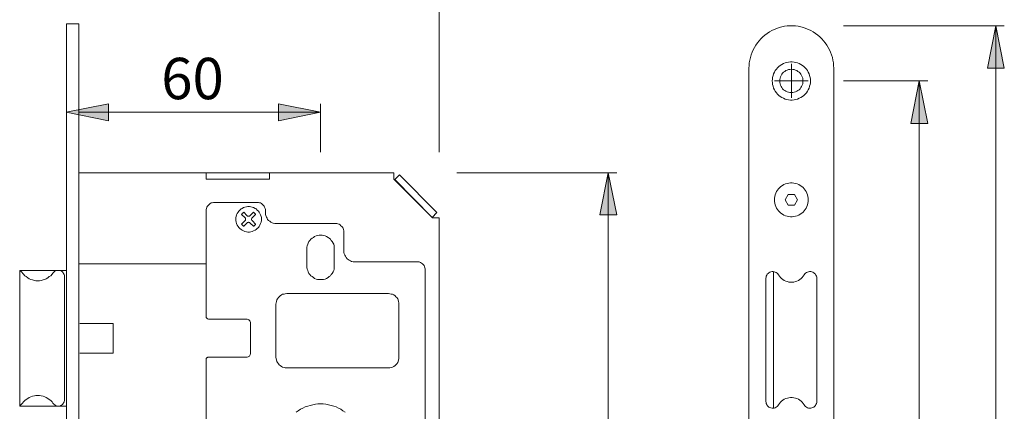
# Model space of a CAD drawing. Units: millimetres. Extents: x 0 to 16.5, y 0 to 11.7.
# Drawn here: x 8.4 to 13, y 7.3 to 9.1 of the extents above; entities that cross this region are included whole.
import ezdxf

# ---------------------------------------------------------------- set-up
doc = ezdxf.new("R2010")
doc.units = ezdxf.units.MM
doc.header["$MEASUREMENT"] = 0
doc.layers.add('Layer 1', color=7, linetype='Continuous')

msp = doc.modelspace()

# ---------------------------------------------------------------- hatches: boundary and pattern name
at = {"layer": 'Layer 1'}
h = msp.add_hatch(color=7, dxfattribs=at)
h.dxf.hatch_style = 2
h.paths.add_polyline_path([(12.9347, 9.0746), (12.9741, 8.8776), (12.8953, 8.8776)])
h = msp.add_hatch(color=7, dxfattribs=at)
h.dxf.hatch_style = 2
h.paths.add_polyline_path([(12.5791, 4.7012), (12.5397, 4.8982), (12.6185, 4.8982)])
h.paths.add_polyline_path([(12.5791, 8.8185), (12.6185, 8.6215), (12.5397, 8.6215)])
h = msp.add_hatch(color=7, dxfattribs=at)
h.dxf.hatch_style = 2
h.paths.add_polyline_path([(8.6149, 4.099), (8.4175, 4.06), (8.4175, 4.1379)])
h.paths.add_polyline_path([(8.6733, 4.099), (8.8706, 4.1379), (8.8706, 4.06)])
h.paths.add_polyline_path([(8.6142, 8.6733), (8.8115, 8.7122), (8.8115, 8.6329)])
h.paths.add_polyline_path([(9.7963, 8.6733), (9.6003, 8.6329), (9.6003, 8.7122)])
h = msp.add_hatch(color=7, dxfattribs=at)
h.dxf.hatch_style = 2
h.paths.add_polyline_path([(11.1335, 5.1428), (11.0945, 5.3402), (11.1738, 5.3402)])
h.paths.add_polyline_path([(11.1335, 8.3925), (11.1738, 8.1965), (11.0945, 8.1965)])

# ---------------------------------------------------------------- linework, layer by layer
at = {"layer": 'Layer 1', "color": 7, "lineweight": 9}
for points in [[(10.3481, 8.4879), (10.3481, 9.3946)], [(8.6149, 9.0833), (8.6733, 9.0833)], [(8.6149, 9.0833), (8.6149, 4.4534)], [(8.6733, 9.0833), (8.6733, 4.4534)], [(12.1814, 8.8776), (12.181, 8.8902), (12.1798, 8.9028), (12.1777, 8.9153), (12.1749, 8.9276), (12.1713, 8.9397), (12.167, 8.9515), (12.1619, 8.9631), (12.156, 8.9743), (12.1495, 8.9851), (12.1422, 8.9954), (12.1344, 9.0053), (12.1259, 9.0147), (12.1168, 9.0235), (12.1072, 9.0316), (12.0971, 9.0392), (12.0865, 9.0461), (12.0755, 9.0523), (12.0641, 9.0578), (12.0524, 9.0625), (12.0404, 9.0665), (12.0282, 9.0697), (12.0158, 9.0721), (12.0033, 9.0737), (11.9907, 9.0745), (11.978, 9.0745), (11.9655, 9.0737), (11.9529, 9.0721), (11.9405, 9.0697), (11.9283, 9.0665), (11.9163, 9.0625), (11.9046, 9.0578), (11.8933, 9.0523), (11.8822, 9.0461), (11.8717, 9.0392), (11.8615, 9.0316), (11.8519, 9.0235), (11.8429, 9.0147), (11.8344, 9.0053), (11.8265, 8.9954), (11.8193, 8.9851), (11.8127, 8.9743), (11.8069, 8.9631), (11.8018, 8.9515), (11.7974, 8.9397), (11.7938, 8.9276), (11.791, 8.9153), (11.789, 8.9028), (11.7878, 8.8902), (11.7874, 8.8776)], [(12.2269, 9.0746), (12.9741, 9.0746)], [(12.9347, 9.0746), (12.9741, 8.8776), (12.8953, 8.8776), (12.9347, 9.0746)], [(12.9347, 9.0746), (12.9741, 8.8776), (12.8953, 8.8776)], [(12.9347, 9.0746), (12.9347, 4.4451)], [(11.7874, 8.8776), (11.7874, 4.6364)], [(12.073, 8.8185), (12.0726, 8.8269), (12.0714, 8.8353), (12.0694, 8.8435), (12.0667, 8.8515), (12.0632, 8.8591), (12.059, 8.8665), (12.0541, 8.8733), (12.0485, 8.8797), (12.0424, 8.8855), (12.0358, 8.8907), (12.0287, 8.8953), (12.0212, 8.8992), (12.0134, 8.9023), (12.0053, 8.9047), (11.997, 8.9063), (11.9886, 8.9071), (11.9802, 8.9071), (11.9718, 8.9063), (11.9635, 8.9047), (11.9554, 8.9023), (11.9475, 8.8992), (11.94, 8.8953), (11.933, 8.8907), (11.9263, 8.8855), (11.9202, 8.8797), (11.9147, 8.8733), (11.9098, 8.8665), (11.9056, 8.8591), (11.9021, 8.8515), (11.8993, 8.8435), (11.8973, 8.8353), (11.8961, 8.8269), (11.8957, 8.8185), (11.8961, 8.8101), (11.8973, 8.8017), (11.8993, 8.7936), (11.9021, 8.7856), (11.9056, 8.7779), (11.9098, 8.7706), (11.9147, 8.7637), (11.9202, 8.7573), (11.9263, 8.7515), (11.933, 8.7463), (11.94, 8.7417), (11.9475, 8.7379), (11.9554, 8.7347), (11.9635, 8.7324), (11.9718, 8.7308), (11.9802, 8.73), (11.9886, 8.73), (11.997, 8.7308), (12.0053, 8.7324), (12.0134, 8.7347), (12.0212, 8.7379), (12.0287, 8.7417), (12.0358, 8.7463), (12.0424, 8.7515), (12.0485, 8.7573), (12.0541, 8.7637), (12.059, 8.7706), (12.0632, 8.7779), (12.0667, 8.7856), (12.0694, 8.7936), (12.0714, 8.8017), (12.0726, 8.8101), (12.073, 8.8185)], [(11.9844, 8.8185), (11.9844, 8.8973)], [(12.1814, 8.8776), (12.1814, 4.6364)], [(12.0385, 8.8185), (12.0382, 8.825), (12.037, 8.8315), (12.035, 8.8377), (12.0323, 8.8437), (12.029, 8.8493), (12.0249, 8.8544), (12.0203, 8.8591), (12.0151, 8.8631), (12.0096, 8.8665), (12.0036, 8.8692), (11.9974, 8.8711), (11.9909, 8.8723), (11.9844, 8.8727), (11.9778, 8.8723), (11.9714, 8.8711), (11.9652, 8.8692), (11.9592, 8.8665), (11.9536, 8.8631), (11.9484, 8.8591), (11.9438, 8.8544), (11.9398, 8.8493), (11.9364, 8.8437), (11.9337, 8.8377), (11.9318, 8.8315), (11.9306, 8.825), (11.9302, 8.8185), (11.9306, 8.812), (11.9318, 8.8056), (11.9337, 8.7993), (11.9364, 8.7933), (11.9398, 8.7877), (11.9438, 8.7826), (11.9484, 8.778), (11.9536, 8.7739), (11.9592, 8.7705), (11.9652, 8.7679), (11.9714, 8.7659), (11.9778, 8.7647), (11.9844, 8.7643), (11.9909, 8.7647), (11.9974, 8.7659), (12.0036, 8.7679), (12.0096, 8.7705), (12.0151, 8.7739), (12.0203, 8.778), (12.0249, 8.7826), (12.029, 8.7877), (12.0323, 8.7933), (12.035, 8.7993), (12.037, 8.8056), (12.0382, 8.812), (12.0385, 8.8185)], [(11.9844, 8.8185), (11.9056, 8.8185)], [(11.9844, 8.8185), (12.0632, 8.8185)], [(11.9844, 8.8185), (11.9844, 8.7397)], [(12.2269, 8.8185), (12.6185, 8.8185)], [(12.5791, 8.8185), (12.6185, 8.6215), (12.5397, 8.6215), (12.5791, 8.8185)], [(12.5791, 8.8185), (12.6185, 8.6215), (12.5397, 8.6215)], [(12.5791, 8.8185), (12.5791, 4.7012)], [(8.6142, 8.6733), (8.8115, 8.7122), (8.8115, 8.6329)], [(9.7963, 8.6733), (9.6003, 8.6329), (9.6003, 8.7122)], [(9.6003, 8.7122), (9.7963, 8.6733)], [(9.7963, 8.4879), (9.7963, 8.7122)], [(8.6142, 8.6733), (8.8115, 8.6329)], [(9.7963, 8.6733), (8.6733, 8.6733)], [(8.6733, 8.3925), (10.1369, 8.3925)], [(9.2654, 8.3925), (9.2654, 8.3619)], [(9.5587, 8.3619), (9.5587, 8.3925)], [(10.1369, 8.3925), (10.1369, 8.3619)], [(10.141, 8.3605), (10.1633, 8.3828)], [(10.1633, 8.3828), (10.337, 8.2076)], [(10.4292, 8.3925), (11.1738, 8.3925)], [(11.1335, 8.3925), (11.1738, 8.1965), (11.0945, 8.1965), (11.1335, 8.3925)], [(11.1335, 8.3925), (11.1738, 8.1965), (11.0945, 8.1965)], [(11.1335, 8.3925), (11.1335, 5.1428)], [(9.2654, 8.3619), (9.5587, 8.3619)], [(9.2848, 8.3619), (9.5406, 8.3619)], [(10.1369, 8.3619), (10.3162, 8.1826)], [(10.141, 8.3605), (10.3148, 8.1854)], [(12.0632, 8.2669), (12.0628, 8.2749), (12.0616, 8.2828), (12.0596, 8.2905), (12.0568, 8.298), (12.0533, 8.3052), (12.0491, 8.3119), (12.0442, 8.3182), (12.0387, 8.324), (12.0326, 8.3292), (12.0261, 8.3338), (12.0191, 8.3377), (12.0117, 8.3408), (12.0041, 8.3432), (11.9963, 8.3448), (11.9884, 8.3456), (11.9804, 8.3456), (11.9724, 8.3448), (11.9646, 8.3432), (11.957, 8.3408), (11.9497, 8.3377), (11.9427, 8.3338), (11.9361, 8.3292), (11.9301, 8.324), (11.9246, 8.3182), (11.9197, 8.3119), (11.9155, 8.3052), (11.912, 8.298), (11.9092, 8.2905), (11.9072, 8.2828), (11.906, 8.2749), (11.9056, 8.2669), (11.906, 8.259), (11.9072, 8.2511), (11.9092, 8.2433), (11.912, 8.2358), (11.9155, 8.2287), (11.9197, 8.2219), (11.9246, 8.2156), (11.9301, 8.2098), (11.9361, 8.2046), (11.9427, 8.2), (11.9497, 8.1962), (11.957, 8.193), (11.9646, 8.1906), (11.9724, 8.189), (11.9804, 8.1882), (11.9884, 8.1882), (11.9963, 8.189), (12.0041, 8.1906), (12.0117, 8.193), (12.0191, 8.1962), (12.0261, 8.2), (12.0326, 8.2046), (12.0387, 8.2098), (12.0442, 8.2156), (12.0491, 8.2219), (12.0533, 8.2287), (12.0568, 8.2358), (12.0596, 8.2433), (12.0616, 8.2511), (12.0628, 8.259), (12.0632, 8.2669)], [(11.9702, 8.2915), (11.9559, 8.2669)], [(11.9986, 8.2915), (11.9702, 8.2915)], [(12.0128, 8.2669), (11.9986, 8.2915)], [(9.3043, 8.2549), (9.2987, 8.2549), (9.2932, 8.2535), (9.2876, 8.2521), (9.2834, 8.2493), (9.2779, 8.2452), (9.2737, 8.241), (9.2709, 8.2368), (9.2681, 8.2326), (9.2668, 8.2271), (9.2654, 8.2215), (9.2654, 8.216)], [(9.3043, 8.2549), (9.5017, 8.2549)], [(9.5406, 8.216), (9.5406, 8.2215), (9.5392, 8.2271), (9.5364, 8.2326), (9.5336, 8.2368), (9.5309, 8.241), (9.5267, 8.2452), (9.5225, 8.2493), (9.517, 8.2521), (9.5128, 8.2535), (9.5072, 8.2549), (9.5017, 8.2549)], [(11.9559, 8.2669), (11.9702, 8.2423)], [(11.9702, 8.2423), (11.9986, 8.2423)], [(11.9986, 8.2423), (12.0128, 8.2669)], [(9.2654, 7.7239), (9.2654, 8.216)], [(9.5211, 8.177), (9.5211, 8.184), (9.5197, 8.1896), (9.517, 8.1965), (9.5142, 8.2035), (9.5114, 8.209), (9.5072, 8.2146), (9.5017, 8.2187), (9.4975, 8.2243), (9.4919, 8.2271), (9.485, 8.2313), (9.478, 8.2326), (9.4725, 8.234), (9.4655, 8.2354), (9.4586, 8.2354), (9.4516, 8.234), (9.4447, 8.2326), (9.4377, 8.2313), (9.4322, 8.2271), (9.4266, 8.2243), (9.421, 8.2187), (9.4169, 8.2146), (9.4127, 8.209), (9.4085, 8.2035), (9.4058, 8.1965), (9.4044, 8.1896), (9.403, 8.184), (9.403, 8.177), (9.403, 8.1701), (9.4044, 8.1631), (9.4058, 8.1562), (9.4085, 8.1492), (9.4127, 8.1437), (9.4169, 8.1381), (9.421, 8.134), (9.4266, 8.1284), (9.4322, 8.1256), (9.4377, 8.1228), (9.4447, 8.1201), (9.4516, 8.1187), (9.4586, 8.1173), (9.4655, 8.1173), (9.4725, 8.1187), (9.478, 8.1201), (9.485, 8.1228), (9.4919, 8.1256), (9.4975, 8.1284), (9.5017, 8.134), (9.5072, 8.1381), (9.5114, 8.1437), (9.5142, 8.1492), (9.517, 8.1562), (9.5197, 8.1631), (9.5211, 8.1701), (9.5211, 8.177)], [(9.4391, 8.209), (9.4377, 8.2076), (9.4363, 8.2062), (9.4349, 8.2048), (9.4336, 8.2048), (9.4322, 8.2035), (9.4322, 8.2021), (9.4308, 8.2007), (9.4294, 8.1993)], [(9.4294, 8.1993), (9.4447, 8.1854)], [(9.453, 8.1937), (9.4391, 8.209)], [(9.453, 8.1937), (9.4558, 8.1923), (9.4572, 8.1909), (9.46, 8.1909), (9.4614, 8.1909), (9.4641, 8.1909), (9.4669, 8.1909), (9.4683, 8.1923), (9.4697, 8.1937)], [(9.485, 8.209), (9.4697, 8.1937)], [(9.4794, 8.1854), (9.4933, 8.1993)], [(9.4933, 8.1993), (9.4933, 8.2007), (9.4919, 8.2021), (9.4905, 8.2035), (9.4892, 8.2048), (9.4878, 8.2062), (9.4864, 8.2076), (9.485, 8.209)], [(9.5406, 8.216), (9.5406, 8.2062)], [(9.5406, 8.2062), (9.5406, 8.1993), (9.542, 8.1937), (9.5448, 8.1868), (9.5475, 8.1812), (9.5503, 8.1757), (9.5545, 8.1715), (9.56, 8.1673), (9.5656, 8.1631), (9.5712, 8.1604), (9.5767, 8.159), (9.5837, 8.1576), (9.5892, 8.1562)], [(10.337, 8.2076), (10.3148, 8.1854)], [(9.4447, 8.1687), (9.4294, 8.1534)], [(9.4294, 8.1534), (9.4308, 8.152), (9.4322, 8.1506), (9.4322, 8.1492), (9.4336, 8.1492), (9.4349, 8.1479), (9.4363, 8.1465), (9.4377, 8.1451), (9.4391, 8.1451)], [(9.4391, 8.1451), (9.453, 8.159)], [(9.4447, 8.1687), (9.4461, 8.1701), (9.4475, 8.1715), (9.4475, 8.1743), (9.4475, 8.177), (9.4475, 8.1784), (9.4475, 8.1812), (9.4461, 8.1826), (9.4447, 8.1854)], [(9.4697, 8.159), (9.4683, 8.1604), (9.4669, 8.1618), (9.4641, 8.1618), (9.4614, 8.1631), (9.46, 8.1618), (9.4572, 8.1618), (9.4558, 8.1604), (9.453, 8.159)], [(9.4697, 8.159), (9.485, 8.1451)], [(9.4794, 8.1854), (9.478, 8.1826), (9.4766, 8.1812), (9.4753, 8.1784), (9.4753, 8.177), (9.4753, 8.1743), (9.4766, 8.1715), (9.478, 8.1701), (9.4794, 8.1687)], [(9.4933, 8.1534), (9.4794, 8.1687)], [(9.485, 8.1451), (9.4864, 8.1451), (9.4878, 8.1465), (9.4892, 8.1479), (9.4892, 8.1492), (9.4905, 8.1492), (9.4919, 8.1506), (9.4933, 8.152), (9.4933, 8.1534)], [(9.5892, 8.1562), (9.8658, 8.1562)], [(9.9047, 8.1173), (9.9047, 8.1228), (9.9034, 8.1284), (9.902, 8.134), (9.8992, 8.1381), (9.895, 8.1437), (9.8908, 8.1465), (9.8867, 8.1506), (9.8825, 8.1534), (9.8769, 8.1548), (9.8714, 8.1562), (9.8658, 8.1562)], [(10.3162, 8.1826), (10.3481, 8.1826)], [(10.3481, 8.1826), (10.3481, 5.3541)], [(9.8603, 8.038), (9.8603, 8.0464), (9.8589, 8.0533), (9.8575, 8.0603), (9.8547, 8.0658), (9.8505, 8.0728), (9.8464, 8.0784), (9.8422, 8.0839), (9.8366, 8.0881), (9.8311, 8.0923), (9.8241, 8.0964), (9.8172, 8.0992), (9.8102, 8.1006), (9.8033, 8.102), (9.7963, 8.102), (9.7894, 8.102), (9.7824, 8.1006), (9.7755, 8.0992), (9.7685, 8.0964), (9.763, 8.0923), (9.7574, 8.0881), (9.7518, 8.0839), (9.7463, 8.0784), (9.7421, 8.0728), (9.7393, 8.0658), (9.7366, 8.0603), (9.7338, 8.0533), (9.7324, 8.0464), (9.7324, 8.038)], [(9.9047, 8.1173), (9.9047, 8.0283)], [(9.7324, 7.9602), (9.7324, 8.038)], [(9.8603, 8.038), (9.8603, 7.9602)], [(9.9047, 8.0283), (9.9047, 8.0228), (9.9061, 8.0158), (9.9089, 8.0102), (9.9117, 8.0047), (9.9159, 7.9991), (9.92, 7.9936), (9.9242, 7.9894), (9.9298, 7.9866), (9.9353, 7.9838), (9.9409, 7.9811), (9.9478, 7.9797), (9.9548, 7.9797)], [(8.6733, 7.9699), (9.2654, 7.9699)], [(9.9548, 7.9797), (10.2439, 7.9797)], [(10.2828, 7.9394), (10.2828, 7.9463), (10.2814, 7.9505), (10.28, 7.956), (10.2773, 7.9616), (10.2731, 7.9658), (10.2703, 7.9699), (10.2647, 7.9727), (10.2606, 7.9755), (10.255, 7.9783), (10.2495, 7.9797), (10.2439, 7.9797)], [(8.398, 7.9394), (8.6149, 7.9394)], [(8.398, 7.3097), (8.398, 7.9394)], [(8.4105, 7.9269), (8.4092, 7.9296), (8.4078, 7.931), (8.4064, 7.9324), (8.405, 7.9338), (8.4036, 7.9352), (8.4022, 7.9366), (8.3994, 7.9366), (8.398, 7.938)], [(8.4105, 7.9269), (8.4161, 7.9213), (8.4217, 7.9143), (8.4286, 7.9102), (8.4356, 7.9046), (8.4425, 7.9004), (8.4495, 7.8977), (8.4578, 7.8949), (8.4661, 7.8921), (8.4731, 7.8907), (8.4814, 7.8907), (8.4898, 7.8907), (8.4981, 7.8921), (8.5065, 7.8949), (8.5148, 7.8977), (8.5217, 7.9004), (8.5287, 7.9046), (8.5356, 7.9102), (8.5426, 7.9143), (8.5482, 7.9213), (8.5523, 7.9269)], [(8.6065, 7.9102), (8.6065, 7.9157), (8.6051, 7.9199), (8.6024, 7.9255), (8.5996, 7.9282), (8.5968, 7.9324), (8.5926, 7.9352), (8.5885, 7.938), (8.5843, 7.9394), (8.5787, 7.9394), (8.5732, 7.9394), (8.569, 7.9394), (8.5648, 7.9366), (8.5607, 7.9352), (8.5565, 7.931), (8.5523, 7.9269)], [(9.7324, 7.9602), (9.7324, 7.9533), (9.7338, 7.9449), (9.7366, 7.938), (9.7393, 7.9324), (9.7421, 7.9255), (9.7463, 7.9199), (9.7518, 7.9143), (9.7574, 7.9102), (9.763, 7.906), (9.7685, 7.9018), (9.7755, 7.8991), (9.7824, 7.8977), (9.7894, 7.8963), (9.7963, 7.8963), (9.8033, 7.8963), (9.8102, 7.8977), (9.8172, 7.8991), (9.8241, 7.9018), (9.8311, 7.906), (9.8366, 7.9102), (9.8422, 7.9143), (9.8464, 7.9199), (9.8505, 7.9255), (9.8547, 7.9324), (9.8575, 7.938), (9.8589, 7.9449), (9.8603, 7.9533), (9.8603, 7.9602)], [(10.2828, 7.9394), (10.2828, 5.4138)], [(11.9249, 7.9184), (11.9219, 7.9226), (11.9183, 7.9263), (11.9142, 7.9293), (11.9096, 7.9316), (11.9047, 7.9332), (11.8996, 7.9339), (11.8945, 7.9338), (11.8894, 7.9329), (11.8846, 7.9311), (11.8801, 7.9286), (11.8761, 7.9254), (11.8726, 7.9216), (11.8699, 7.9173), (11.8678, 7.9126), (11.8666, 7.9076), (11.8662, 7.9025)], [(11.9016, 7.9337), (11.9016, 7.2999)], [(11.9249, 7.9184), (11.9291, 7.9121), (11.9339, 7.9063), (11.9393, 7.9011), (11.9453, 7.8965), (11.9517, 7.8925), (11.9586, 7.8893), (11.9657, 7.8869), (11.9731, 7.8852), (11.9806, 7.8844), (11.9881, 7.8844), (11.9957, 7.8852), (12.003, 7.8869), (12.0102, 7.8893), (12.017, 7.8925), (12.0235, 7.8965), (12.0294, 7.9011), (12.0349, 7.9063), (12.0397, 7.9121), (12.0439, 7.9184)], [(12.1026, 7.9025), (12.1022, 7.9076), (12.1009, 7.9126), (12.0989, 7.9173), (12.0961, 7.9216), (12.0927, 7.9254), (12.0886, 7.9286), (12.0842, 7.9311), (12.0793, 7.9329), (12.0743, 7.9338), (12.0691, 7.9339), (12.064, 7.9332), (12.0591, 7.9316), (12.0546, 7.9293), (12.0504, 7.9263), (12.0468, 7.9226), (12.0439, 7.9184)], [(8.6065, 7.9102), (8.6065, 7.3389)], [(11.8662, 7.9025), (11.8662, 7.3312)], [(12.1026, 7.3312), (12.1026, 7.9025)], [(9.6393, 7.8323), (9.6323, 7.8309), (9.6267, 7.8296), (9.6198, 7.8282), (9.6142, 7.8254), (9.6087, 7.8212), (9.6045, 7.817), (9.6003, 7.8129), (9.5962, 7.8073), (9.5934, 7.8018), (9.592, 7.7948), (9.5906, 7.7892), (9.5892, 7.7823)], [(9.6393, 7.8323), (10.1118, 7.8323)], [(10.1605, 7.7823), (10.1605, 7.7892), (10.1591, 7.7948), (10.1577, 7.8018), (10.1549, 7.8073), (10.1508, 7.8129), (10.1466, 7.817), (10.1424, 7.8212), (10.1369, 7.8254), (10.1313, 7.8282), (10.1244, 7.8296), (10.1188, 7.8309), (10.1118, 7.8323)], [(9.5892, 7.5363), (9.5892, 7.7823)], [(10.1605, 7.7823), (10.1605, 7.5363)], [(8.6774, 7.6933), (8.8317, 7.6933)], [(8.8317, 7.6933), (8.8317, 7.5557)], [(9.2654, 7.7239), (9.2654, 7.7211), (9.2654, 7.7197), (9.2668, 7.7184), (9.2681, 7.717), (9.2695, 7.7156), (9.2709, 7.7142), (9.2723, 7.7142), (9.2751, 7.7128)], [(9.4516, 7.7128), (9.2751, 7.7128)], [(9.4711, 7.6933), (9.4711, 7.6975), (9.4697, 7.7017), (9.4683, 7.7045), (9.4655, 7.7072), (9.4627, 7.71), (9.46, 7.7114), (9.4558, 7.7128), (9.4516, 7.7128)], [(9.4711, 7.5557), (9.4711, 7.6933)], [(8.8317, 7.5557), (8.6774, 7.5557)], [(9.4516, 7.5363), (9.4558, 7.5363), (9.46, 7.5377), (9.4627, 7.5391), (9.4655, 7.5418), (9.4683, 7.5446), (9.4697, 7.5488), (9.4711, 7.5516), (9.4711, 7.5557)], [(9.2751, 7.5363), (9.2723, 7.5363), (9.2709, 7.5349), (9.2695, 7.5349), (9.2681, 7.5335), (9.2668, 7.5321), (9.2654, 7.5307), (9.2654, 7.5279), (9.2654, 7.5265)], [(9.2654, 7.2305), (9.2654, 7.5265)], [(9.2751, 7.5363), (9.4516, 7.5363)], [(9.5892, 7.5363), (9.5906, 7.5293), (9.592, 7.5238), (9.5934, 7.5168), (9.5962, 7.5113), (9.6003, 7.5057), (9.6045, 7.5015), (9.6087, 7.4974), (9.6142, 7.4932), (9.6198, 7.4904), (9.6267, 7.489), (9.6323, 7.4876), (9.6393, 7.4876)], [(10.1118, 7.4876), (10.1188, 7.4876), (10.1244, 7.489), (10.1313, 7.4904), (10.1369, 7.4932), (10.1424, 7.4974), (10.1466, 7.5015), (10.1508, 7.5057), (10.1549, 7.5113), (10.1577, 7.5168), (10.1591, 7.5238), (10.1605, 7.5293), (10.1605, 7.5363)], [(10.1118, 7.4876), (9.6393, 7.4876)], [(8.398, 7.3111), (8.3994, 7.3125), (8.4022, 7.3139), (8.4036, 7.3153), (8.405, 7.3167), (8.4064, 7.3181), (8.4078, 7.3194), (8.4092, 7.3208), (8.4105, 7.3222)], [(8.5523, 7.3222), (8.5482, 7.3292), (8.5426, 7.3347), (8.5356, 7.3403), (8.5287, 7.3445), (8.5217, 7.3486), (8.5148, 7.3528), (8.5065, 7.3556), (8.4981, 7.357), (8.4898, 7.3584), (8.4814, 7.3584), (8.4731, 7.3584), (8.4661, 7.357), (8.4578, 7.3556), (8.4495, 7.3528), (8.4425, 7.3486), (8.4356, 7.3445), (8.4286, 7.3403), (8.4217, 7.3347), (8.4161, 7.3292), (8.4105, 7.3222)], [(8.5523, 7.3222), (8.5565, 7.3181), (8.5607, 7.3153), (8.5648, 7.3125), (8.569, 7.3111), (8.5732, 7.3097), (8.5787, 7.3097), (8.5843, 7.3097), (8.5885, 7.3125), (8.5926, 7.3139), (8.5968, 7.3167), (8.5996, 7.3208), (8.6024, 7.325), (8.6051, 7.3292), (8.6065, 7.3347), (8.6065, 7.3389)], [(11.8662, 7.3312), (11.8666, 7.326), (11.8678, 7.3211), (11.8699, 7.3163), (11.8726, 7.312), (11.8761, 7.3082), (11.8801, 7.305), (11.8846, 7.3025), (11.8894, 7.3007), (11.8945, 7.2998), (11.8996, 7.2997), (11.9047, 7.3004), (11.9096, 7.302), (11.9142, 7.3043), (11.9183, 7.3073), (11.9219, 7.311), (11.9249, 7.3152)], [(12.0439, 7.3152), (12.0397, 7.3215), (12.0349, 7.3273), (12.0294, 7.3326), (12.0235, 7.3372), (12.017, 7.3411), (12.0102, 7.3443), (12.003, 7.3468), (11.9957, 7.3484), (11.9881, 7.3492), (11.9806, 7.3492), (11.9731, 7.3484), (11.9657, 7.3468), (11.9586, 7.3443), (11.9517, 7.3411), (11.9453, 7.3372), (11.9393, 7.3326), (11.9339, 7.3273), (11.9291, 7.3215), (11.9249, 7.3152)], [(12.0439, 7.3152), (12.0468, 7.311), (12.0504, 7.3073), (12.0546, 7.3043), (12.0591, 7.302), (12.064, 7.3004), (12.0691, 7.2997), (12.0743, 7.2998), (12.0793, 7.3007), (12.0842, 7.3025), (12.0886, 7.305), (12.0927, 7.3082), (12.0961, 7.312), (12.0989, 7.3163), (12.1009, 7.3211), (12.1022, 7.326), (12.1026, 7.3312)], [(8.6149, 7.3097), (8.398, 7.3097)], [(9.9103, 7.2805), (9.9006, 7.2875), (9.8908, 7.2944), (9.8797, 7.3), (9.8686, 7.3055), (9.8575, 7.3097), (9.845, 7.3125), (9.8339, 7.3153), (9.8213, 7.3181), (9.8088, 7.3194), (9.7963, 7.3194), (9.7838, 7.3194), (9.7727, 7.3181), (9.7602, 7.3153), (9.7477, 7.3125), (9.7366, 7.3097), (9.7254, 7.3055), (9.7143, 7.3), (9.7032, 7.2944), (9.6921, 7.2875), (9.6823, 7.2805)]]:
    msp.add_lwpolyline(points, dxfattribs=at)

# ---------------------------------------------------------------- texts
at = {"layer": 'Layer 1', "color": 7, "insert": (9.0559, 8.7339), "char_height": 0.191896, "attachment_point": 7}
msp.add_mtext('\\fArial|b0|i0|c0|p34;\\W1.00024;60', dxfattribs=at)

doc.saveas('drawing.dxf')
